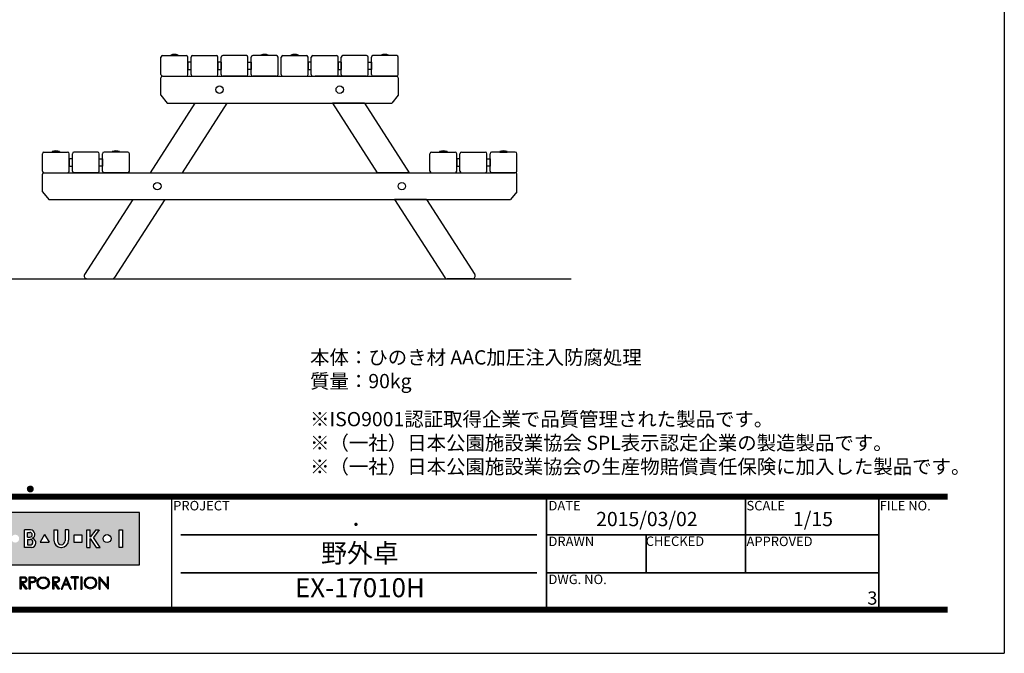
# Model space of a CAD drawing. Extents: x 6398 to 12698, y -2 to 4453.
# Drawn here: x 9586 to 12698, y -2 to 2000 of the extents above; entities that cross this region are included whole.
import ezdxf
from ezdxf.enums import TextEntityAlignment as Align

# ---------------------------------------------------------------- set-up
doc = ezdxf.new("R2010")
doc.units = 0
doc.header["$LTSCALE"] = 4.5
doc.layers.get('0').update_dxf_attribs({"linetype": 'CONTINUOUS'})
doc.layers.get('DEFPOINTS').update_dxf_attribs({"linetype": 'CONTINUOUS'})
for name, color, linetype in [('P001', 131, 'CONTINUOUS'), ('P002', 181, 'CONTINUOUS'), ('P003', 231, 'CONTINUOUS'), ('P004', 41, 'CONTINUOUS'), ('P005', 91, 'CONTINUOUS'), ('P007', 191, 'CONTINUOUS'), ('P_3TEXT', 60, 'CONTINUOUS'), ('P_5DRAWFRAME', 104, 'CONTINUOUS')]:
    doc.layers.add(name, color=color, linetype=linetype)
doc.styles.add('BIGFONT', font='simplex.shx', dxfattribs={"bigfont": 'bigfont.shx'})

# ---------------------------------------------------------------- blocks, each defined once
blk = doc.blocks.new('DFP3')
h = blk.add_hatch(color=83)
h.paths.add_polyline_path([(180.7771999999999, 29.65329999999994), (180.7771999999999, 18.64834950495063), (237.7772, 18.64834950495063), (237.7772, 29.65329999999994)])
h.paths.add_polyline_path([(204.1796504950495, 24.95080000000035), (204.1796504950495, 23.35084950495056), (202.5796999999999, 23.35084950495056), (202.5796999999999, 24.95080000000001)], flags=16)
h.paths.add_polyline_path([(207.4712594059405, 25.98498316831709), (207.697001980198, 25.98498316831709, -1), (207.697001980198, 22.31666633663386), (207.4712594059405, 22.31666633663386, -1)], flags=16)
h.paths.add_polyline_path([(208.9103683168316, 24.15082475247547, -1), (206.2578930693068, 24.15082475247547, -1)], flags=0)
h.paths.add_polyline_path([(201.2633386138613, 25.9849831683171), (201.2633386138613, 25.42062673267328), (200.2192792079208, 25.42062673267328), (200.2192792079208, 22.31666633663386), (199.4856158415841, 22.31666633663386), (199.4856158415841, 25.42062673267328), (198.4415564356435, 25.42062673267328), (198.4415564356435, 25.98498316831709)], flags=16)
h.paths.add_polyline_path([(212.4028175742573, 24.15082475247547, -1), (210.7228695544553, 24.15082475247547, -1)], flags=16)
h.paths.add_polyline_path([(197.9543973209085, 23.40117101048351), (196.1069333721607, 23.40117101048351), (197.0306653465346, 25.00112150553295)], flags=16)
h.paths.add_polyline_path([(213.5098732673266, 25.9849831683171), (214.7937841584158, 25.98498316831709, -0.8268396299405429), (215.132258940184, 24.21557239597574, -0.9235794106673716), (214.9811397058823, 22.31666633663386), (213.5098732673266, 22.31666633663386)], flags=16)
h.paths.add_polyline_path([(193.0237346534653, 22.31666633663386), (192.7979920792079, 22.31666633663386, -1), (192.7979920792079, 25.98498316831709), (193.0237346534653, 25.98498316831709, -1)], flags=16)
h.paths.add_polyline_path([(214.1588831683168, 25.47706237623782), (214.6385861386138, 25.47706237623782, -1), (214.6385861386138, 24.46122079207927), (214.1588831683168, 24.46122079207927)], flags=0)
h.paths.add_polyline_path([(214.1588831683168, 23.98151782178226), (214.7373485148514, 23.98151782178226, -1.000000696587788), (214.7373485148514, 22.82458712871313), (214.1588831683167, 22.82458712871313)], flags=0)
h.paths.add_polyline_path([(194.237100990099, 24.15082475247547, -1), (191.5846257425742, 24.15082475247547, -1)], flags=0)
h.paths.add_polyline_path([(216.8470323820617, 23.40117101048351), (217.7707643564355, 25.001121505533), (218.6944963308095, 23.40117101048351)], flags=16)
h.paths.add_polyline_path([(189.5181641089108, 24.15082475247547, -1), (187.8382160891088, 24.15082475247547, -1)], flags=16)
h.paths.add_polyline_path([(219.7177940594059, 25.98498316831709), (220.4514574257425, 25.98498316831709), (220.4514574257425, 23.69933960396035, 1.000000186147331), (222.0880910891088, 23.69933960396035), (222.0880910891088, 25.9849831683171), (222.8217544554455, 25.98498316831709), (222.8217544554455, 23.79810198019809, -0.4142135623730698), (221.3403188118811, 22.31666633663386), (221.1992297029703, 22.31666633663386, -0.4142135623731069), (219.7177940594059, 23.79810198019822)], flags=16)
h.paths.add_polyline_path([(187.0697742574257, 25.98498316831709), (185.8689092457776, 24.35977938264444), (187.267299009901, 22.31666633663386), (186.4772, 22.31666633663386), (185.2073980198019, 24.15082475247546), (185.2073980198019, 22.31666633663386), (184.5019524752474, 22.31666633663385), (184.5019524752474, 25.98498316831709), (185.2073980198019, 25.98498316831709), (185.2073980198019, 24.47750579499151), (186.3492172393709, 25.9849831683171)], flags=16)
h.paths.add_polyline_path([(223.9970267326732, 24.95080000000002), (225.5969772277228, 24.95080000000001), (225.5969772277228, 23.35084950495056), (223.9970267326732, 23.35084950495056)], flags=16)
h.paths.add_polyline_path([(226.687596039604, 25.98498316831709), (227.3930415841584, 25.9849831683171), (227.3930415841584, 24.4775057949916), (228.5348608037275, 25.98498316831709), (229.2554178217821, 25.98498316831709), (228.0545528101339, 24.35977938264445), (229.4529425742574, 22.31666633663386), (228.6628435643564, 22.31666633663386), (227.3930415841584, 24.15082475247553), (227.3930415841584, 22.31666633663386), (226.6875960396039, 22.31666633663386)], flags=16)
h.paths.add_polyline_path([(231.7602433168317, 24.15082475247547, -1), (230.0802952970297, 24.15082475247547, -1)], flags=16)
h.paths.add_polyline_path([(233.4880910891088, 25.9849831683171), (234.1653188118812, 25.98498316831709), (234.1653188118811, 22.31666633663385), (233.4880910891088, 22.31666633663386)], flags=16)
h = blk.add_hatch(color=0)
h.paths.add_polyline_path([(212.6219144128614, 13.53735916098692), (212.8477623889827, 13.53735916098692), (212.8477623889827, 14.83074211089974), (213.7832587052317, 13.53735916098692), (214.0592115736069, 13.53735916098692), (213.1511404903222, 14.83074211089974), (213.3857525899145, 14.83074211089973, 1), (213.3857525899145, 16.12412506081216), (212.6219144128615, 16.12412506081216)])
h.paths.add_polyline_path([(212.8477623889827, 15.89827708469125), (213.3857525899145, 15.89827708469124, -1), (213.3857525899144, 15.05658925708469), (212.8477623889826, 15.05658925708481)], flags=16)
h = blk.add_hatch(color=0)
edge = h.paths.add_edge_path()
edge.add_line((214.5233134082022, 16.12412506081216), (215.2871507553193, 16.12412423087619))
edge.add_arc((215.2871500526669, 15.47743317088784), 0.6466910599887343, -89.99993774613517, 89.99993774613517, ccw=False)
edge.add_line((215.2871507553193, 14.83074211089949), (214.7491605543875, 14.83074211089949))
edge.add_line((214.7491605543875, 14.83074211089949), (214.7491605543875, 13.53735916098692))
edge.add_line((214.7491605543875, 13.53735916098692), (214.5233134082022, 13.53735916098692))
edge.add_line((214.5233134082022, 13.53735916098692), (214.5233134082022, 16.12412506081216))
edge = h.paths.add_edge_path(flags=16)
edge.add_line((214.7491605543875, 15.89827708469124), (215.2871507553193, 15.89827708469124))
edge.add_arc((215.2871507553193, 15.47743317088803), 0.4208439138032176, -90, 90, ccw=False)
edge.add_line((215.2871507553193, 15.05658925708481), (214.7491605543875, 15.05658925708481))
edge.add_line((214.7491605543875, 15.05658925708481), (214.7491605543875, 15.89827708469124))
h = blk.add_hatch(color=0)
h.paths.add_polyline_path([(216.1804215910794, 14.83074211089973, 1), (218.7671874909046, 14.83074211089973, 1)])
h.paths.add_polyline_path([(218.5413403447194, 14.83074211089973, -1.000000127167677), (216.4062687372646, 14.83074211089973, -1.000000127167677)], flags=16)
h = blk.add_hatch(color=0)
h.paths.add_polyline_path([(220.0043738188021, 14.83074211089974), (220.2389859183945, 14.83074211089973, 1), (220.2389859183945, 16.12412506081216), (219.4751477413414, 16.12412506081216), (219.4751477413414, 13.53735916098692), (219.7009957174627, 13.53735916098692), (219.7009957174627, 14.83074211089975), (220.6364920337118, 13.53735916098692), (220.9124449020869, 13.53735916098692)])
h.paths.add_polyline_path([(219.7009957174626, 15.05658925708481), (219.7009957174626, 15.89827708469124), (220.2389859183945, 15.89827708469124, -1), (220.2389859183944, 15.05658925708469)], flags=16)
h = blk.add_hatch(color=0)
h.paths.add_polyline_path([(222.2898978723839, 16.12412506081215), (221.2189402427974, 13.53735916098692), (221.4633787838575, 13.53735916098693), (221.7907669317899, 14.32812626931532), (222.7890279830421, 14.32812626931532), (223.1164161309745, 13.53735916098692), (223.3608546720345, 13.53735916098692)])
h.paths.add_polyline_path([(222.2898978723839, 15.53371444636842), (222.6955232509512, 14.55397424543662), (221.8842716638807, 14.55397424543661)], flags=16)
blk.add_hatch(color=0).paths.add_polyline_path([(223.371153347049, 16.10296667409115), (223.371153347049, 15.87711952790606), (224.0378906796058, 15.87711952790607), (224.0378906796058, 13.51620741375338), (224.263738655727, 13.51620741375338), (224.263738655727, 15.87711952790607), (224.9304759882837, 15.87711952790607), (224.9304759882837, 16.10296667409115)])
h = blk.add_hatch(color=0)
h.paths.add_polyline_path([(225.626012097777, 16.12412506081215), (225.4001649515919, 16.12412506081215), (225.4001649515919, 13.53735916098692), (225.626012097777, 13.53735916098692)])
h.paths.add_polyline_path([(226.1408147186274, 14.83074211089973, 1), (228.7275806184527, 14.83074211089973, 1)])
h.paths.add_polyline_path([(228.5017334722675, 14.83074211089973, -1.000000127167677), (226.3666618648126, 14.83074211089973, -1.000000127167677)], flags=16)
h.paths.add_polyline_path([(229.2785510174043, 13.53735916098692), (229.5043989935255, 13.53735916098692), (229.5043989935255, 15.57938333105119), (231.2173510756454, 13.53735916098695), (231.2173510756455, 16.12412506081215), (230.9915030995243, 16.12412506081215), (230.9915030995243, 14.0821008907483), (229.2785510174043, 16.12412506081215)])
at = {"color": 0}
for p, q in [((21.5, 33.5), (408, 33.5)), ((21.5, 33.44999999999982), (408, 33.44999999999982)), ((21.5, 33.40000000000009), (408, 33.40000000000009)), ((21.5, 33.34999999999991), (408, 33.34999999999991)), ((21.5, 33.30000000000018), (408, 33.30000000000018)), ((21.5, 33.25), (408, 33.25)), ((21.5, 33.19999999999982), (408, 33.19999999999982)), ((214.1500001919297, 34.59999999999991), (214.7500001919296, 35.19999999999982)), ((214.1500001919297, 34.59999999999991), (214.7500001919296, 34)), ((214.1537481919295, 34.53303800000003), (214.8169621919295, 35.19625200000019)), ((214.1537481919295, 34.66696200000024), (214.8169621919295, 34.00374800000009)), ((214.1547661919297, 34.67547699999977), (214.6745231919297, 35.1952339999998)), ((214.1547661919297, 34.52452300000004), (214.6745231919297, 34.00476600000002)), ((214.1637421919295, 34.47232100000019), (214.8776791919295, 35.18625800000018)), ((214.1637421919295, 34.72767900000008), (214.8776791919295, 34.01374200000009)), ((214.1729561919295, 34.76437699999997), (214.5856231919295, 35.17704400000002)), ((214.1729561919295, 34.43562299999985), (214.5856231919295, 34.02295599999979)), ((214.1787211919296, 34.41658899999993), (214.9334111919296, 35.17127900000014)), ((214.1787211919296, 34.78341099999989), (214.9334111919296, 34.02872100000013)), ((214.1979081919297, 34.36506499999996), (214.9849351919295, 35.15209199999981)), ((214.1979081919297, 34.83493499999986), (214.9849351919295, 34.04790800000001)), ((214.2208011919295, 34.31724799999984), (215.0327521919297, 35.12919899999997)), ((214.2208011919295, 34.88275199999998), (215.0327521919297, 34.07080099999985)), ((214.2210101919296, 34.88314200000013), (214.4668581919296, 35.12899000000016)), ((214.2210101919296, 34.31685800000014), (214.4668581919296, 34.07101000000011)), ((214.2470671919296, 34.27280299999984), (215.0771971919297, 35.10293300000012)), ((214.2470671919296, 34.92719699999998), (215.0771971919297, 34.09706700000015)), ((214.2764861919296, 34.23151099999995), (215.1184891919295, 35.07351400000016)), ((214.2764861919296, 34.96848899999986), (215.1184891919295, 34.12648600000011)), ((214.3089261919297, 34.19324000000006), (215.1567601919294, 35.04107400000021)), ((214.3089261919297, 35.00676000000021), (215.1567601919294, 34.15892600000006)), ((214.3443241919297, 35.04207200000019), (215.1920721919296, 34.19432400000005)), ((214.3443241919297, 34.15792800000008), (215.1920721919296, 35.00567599999977)), ((214.3826831919296, 35.07442399999991), (215.2244241919296, 34.23268300000018)), ((214.3826831919296, 34.12557599999991), (215.2244241919296, 34.96731700000009)), ((214.4240651919297, 35.10375199999999), (215.2537521919297, 34.27406500000006)), ((214.4240651919297, 34.09624799999983), (215.2537521919297, 34.92593500000021)), ((214.4686061919295, 35.12992200000008), (215.2799221919298, 34.31860599999982)), ((214.4686061919295, 34.07007800000019), (215.2799221919298, 34.881394)), ((214.5165271919296, 35.15271200000007), (215.3027121919297, 34.36652700000013)), ((214.5165271919296, 34.04728800000021), (215.3027121919297, 34.83347300000014)), ((214.5681661919296, 35.17178400000012), (215.3217841919296, 34.41816599999993)), ((214.5681661919296, 34.02821600000016), (215.3217841919296, 34.78183399999989)), ((214.6240321919298, 35.18662799999993), (215.3366281919296, 34.47403200000008)), ((214.6240321919298, 34.01337199999989), (215.3366281919296, 34.72596800000019)), ((214.6849121919298, 35.19645899999978), (215.3464591919295, 34.53491200000008)), ((214.6849121919298, 34.00354100000004), (215.3464591919295, 34.6650880000002)), ((214.7520851919297, 35.19999599999983), (215.3499961919295, 34.60208499999999)), ((214.7520851919297, 34.00000399999999), (215.3499961919295, 34.59791499999983)), ((214.8278661919297, 35.19492600000012), (215.3449261919296, 34.67786599999999)), ((214.8278661919297, 34.00507400000015), (215.3449261919296, 34.52213399999982)), ((214.9172991919295, 35.17620399999987), (215.3262041919295, 34.76729900000009)), ((214.9172991919295, 34.02379599999995), (215.3262041919295, 34.43270100000018)), ((215.0376741919297, 35.12653899999987), (215.2765391919295, 34.88767400000006)), ((215.0376741919297, 34.07346099999995), (215.2765391919295, 34.31232600000021)), ((21.5, 33.15000000000009), (408, 33.15000000000009)), ((21.5, 33.09999999999991), (408, 33.09999999999991)), ((21.5, 33.05000000000018), (408, 33.05000000000018)), ((21.5, 33), (408, 33)), ((21.5, 32.94999999999982), (408, 32.94999999999982)), ((21.5, 32.90000000000009), (408, 32.90000000000009)), ((21.5, 32.84999999999991), (408, 32.84999999999991)), ((21.5, 32.80000000000018), (408, 32.80000000000018)), ((21.5, 32.75), (408, 32.75)), ((21.5, 32.69999999999982), (408, 32.69999999999982)), ((21.5, 32.65000000000009), (408, 32.65000000000009)), ((21.5, 32.59999999999991), (408, 32.59999999999991)), ((21.5, 32.55000000000018), (408, 32.55000000000018)), ((21.5, 32.5), (408, 32.5)), ((244.4749999999999, 33), (244.4749999999999, 9)), ((244.5250000000001, 33), (244.5250000000001, 9)), ((323.4749999999999, 33), (323.4749999999999, 9)), ((323.5250000000001, 33), (323.5250000000001, 9)), ((365.4749999999999, 17), (365.4749999999999, 33)), ((365.5250000000001, 17), (365.5250000000001, 33)), ((393.4749999999999, 33), (393.4749999999999, 9)), ((393.5250000000001, 33), (393.5250000000001, 9)), ((246.5, 25.02500000000009), (321.5, 25.02500000000009)), ((246.5, 24.97499999999991), (321.5, 24.97499999999991)), ((323.5, 25.02500000000009), (393.5, 25.02500000000009)), ((323.5, 24.97499999999991), (393.5, 24.97499999999991)), ((344.4749999999999, 25), (344.4749999999999, 17)), ((344.5250000000001, 25), (344.5250000000001, 17)), ((246.5, 17.02500000000009), (321.5, 17.02500000000009)), ((246.5, 16.97499999999991), (321.5, 16.97499999999991)), ((323.5, 17.02500000000009), (393.5, 17.02500000000009)), ((323.5, 16.97499999999991), (393.5, 16.97499999999991)), ((222.2898978723839, 16.12412506081215), (221.2189402427975, 13.53735916098692)), ((221.8842716638807, 14.55397424543661), (222.2898978723839, 15.53371444636832)), ((222.6955232509512, 14.55397424543661), (221.8842716638807, 14.55397424543661)), ((222.2898978723839, 16.12412506081215), (223.3608546720345, 13.53735916098692)), ((222.6955232509512, 14.55397424543661), (222.2898978723839, 15.53371444636832)), ((224.9304759882837, 16.10755455993867), (223.371153347049, 16.10755455993867)), ((224.9304759882837, 16.10296667409115), (223.371153347049, 16.10296667409115)), ((223.371153347049, 15.87711952790607), (223.371153347049, 16.10296667409115)), ((223.371153347049, 15.87711952790607), (224.0378906796058, 15.87711952790607)), ((224.0378906796058, 15.87711952790607), (224.0378906796058, 13.51620741375338)), ((224.263738655727, 15.87711952790607), (224.263738655727, 13.51620741375338)), ((224.263738655727, 15.87711952790607), (224.9304759882837, 15.87711952790607)), ((224.9304759882837, 15.87711952790607), (224.9304759882837, 16.10296667409115)), ((225.4001649515919, 16.12412506081215), (225.4001649515919, 13.53735916098692)), ((225.4001649515919, 16.12412506081215), (225.626012097777, 16.12412506081215)), ((225.626012097777, 16.12412506081215), (225.626012097777, 13.53735916098692)), ((229.2785510174043, 13.53735916098692), (229.2785510174043, 16.12412506081215)), ((229.2785510174043, 16.12412506081215), (230.9915030995243, 14.08210089074827)), ((229.5043989935255, 13.53735916098692), (229.5043989935255, 15.57938333105119)), ((231.2173510756454, 13.53735916098692), (229.5043989935255, 15.57938333105119)), ((230.9915030995243, 14.08210089074827), (230.9915030995243, 16.12412506081215)), ((230.9915030995243, 16.12412506081215), (231.2173510756454, 16.12412506081215)), ((231.2173510756454, 13.53735916098692), (231.2173510756454, 16.12412506081215)), ((221.2189402427975, 13.53735916098692), (221.4633787838575, 13.53735916098692)), ((221.4633787838575, 13.53735916098692), (221.7907669317899, 14.32812626931532)), ((222.789027983042, 14.32812626931532), (221.7907669317899, 14.32812626931532)), ((223.1164161309745, 13.53735916098692), (222.789027983042, 14.32812626931532)), ((223.1164161309745, 13.53735916098692), (223.3608546720345, 13.53735916098692)), ((224.0378906796058, 13.51620741375338), (224.263738655727, 13.51620741375338)), ((225.4001649515919, 13.53735916098692), (225.626012097777, 13.53735916098692)), ((229.2785510174043, 13.53735916098692), (229.5043989935255, 13.53735916098692)), ((21.5, 9.75), (408, 9.75)), ((21.5, 9.699999999999818), (408, 9.699999999999818)), ((21.5, 9.650000000000091), (408, 9.650000000000091)), ((21.5, 9.599999999999909), (408, 9.599999999999909)), ((21.5, 9.550000000000182), (408, 9.550000000000182)), ((21.5, 9.5), (408, 9.5)), ((21.5, 9.449999999999818), (408, 9.449999999999818)), ((21.5, 9.400000000000091), (408, 9.400000000000091)), ((21.5, 9.349999999999909), (408, 9.349999999999909)), ((21.5, 9.300000000000182), (408, 9.300000000000182)), ((21.5, 9.25), (408, 9.25)), ((21.5, 9.199999999999818), (408, 9.199999999999818)), ((21.5, 9.150000000000091), (408, 9.150000000000091)), ((21.5, 9.099999999999909), (408, 9.099999999999909)), ((21.5, 9.050000000000182), (408, 9.050000000000182)), ((21.5, 9), (408, 9)), ((21.5, 8.949999999999818), (408, 8.949999999999818)), ((21.5, 8.900000000000091), (408, 8.900000000000091)), ((21.5, 8.849999999999909), (408, 8.849999999999909)), ((21.5, 8.800000000000182), (408, 8.800000000000182)), ((21.5, 8.75), (408, 8.75))]:
    blk.add_line(p, q, dxfattribs=at)
at = {"color": 83}
for p, q in [((214.7937841584158, 25.98498316831709), (213.5098732673266, 25.98498316831709)), ((213.5098732673266, 22.31666633663386), (213.5098732673266, 25.98498316831709)), ((214.1588831683168, 24.46122079207927), (214.1588831683168, 25.47706237623782)), ((214.1588831683168, 25.47706237623782), (214.6385861386138, 25.47706237623782)), ((217.7707643564356, 25.00112150553296), (216.8470323820617, 23.40117101048351)), ((217.7707643564356, 25.00112150553296), (218.6944963308095, 23.40117101048351)), ((219.7177940594059, 25.98498316831709), (220.4514574257425, 25.98498316831709)), ((219.7177940594059, 25.98498316831709), (219.7177940594059, 23.7981019801981)), ((220.4514574257425, 25.98498316831709), (220.4514574257425, 23.69933960396035)), ((222.8217544554455, 25.98498316831709), (222.0880910891088, 25.98498316831709)), ((222.0880910891088, 25.98498316831709), (222.0880910891088, 23.69933960396035)), ((222.8217544554455, 25.98498316831709), (222.8217544554455, 23.7981019801981)), ((223.9970267326732, 23.35084950495056), (223.9970267326732, 24.95080000000002)), ((223.9970267326732, 24.95080000000002), (225.5969772277228, 24.95080000000002)), ((225.5969772277228, 24.95080000000002), (225.5969772277228, 23.35084950495056)), ((226.6875960396039, 25.98498316831709), (227.3930415841584, 25.98498316831709)), ((226.6875960396039, 22.31666633663386), (226.6875960396039, 25.98498316831709)), ((228.5348608037274, 25.98498316831709), (227.3930415841584, 24.47750579499154)), ((227.3930415841584, 24.47750579499154), (227.3930415841584, 25.98498316831709)), ((229.2554178217821, 25.98498316831709), (228.0545528101339, 24.35977938264443)), ((228.5348608037274, 25.98498316831709), (229.2554178217821, 25.98498316831709)), ((233.4880910891088, 22.31666633663386), (233.4880910891088, 25.98498316831709)), ((233.4880910891088, 25.98498316831709), (234.1653188118811, 25.98498316831709)), ((234.1653188118811, 25.98498316831709), (234.1653188118811, 22.31666633663386)), ((214.1588831683168, 24.46122079207927), (214.6385861386138, 24.46122079207927)), ((214.1588831683168, 23.98151782178226), (214.7373485148514, 23.98151782178226)), ((214.1588831683168, 23.98151782178226), (214.1588831683168, 22.82458712871313)), ((214.1588831683168, 22.82458712871313), (214.7373485148514, 22.82458712871313)), ((216.8470323820617, 23.40117101048351), (218.6944963308095, 23.40117101048351)), ((225.5969772277228, 23.35084950495056), (223.9970267326732, 23.35084950495056)), ((227.3930415841584, 22.31666633663386), (227.3930415841584, 24.15082475247547)), ((227.3930415841584, 24.15082475247547), (228.6628435643564, 22.31666633663386)), ((229.4529425742574, 22.31666633663386), (228.0545528101339, 24.35977938264443)), ((214.9811397058823, 22.31666633663386), (213.5098732673266, 22.31666633663386)), ((221.1992297029703, 22.31666633663386), (221.3403188118812, 22.31666633663386)), ((226.6875960396039, 22.31666633663386), (227.3930415841584, 22.31666633663386)), ((228.6628435643564, 22.31666633663386), (229.4529425742574, 22.31666633663386)), ((234.1653188118811, 22.31666633663386), (233.4880910891088, 22.31666633663386))]:
    blk.add_line(p, q, dxfattribs=at)
blk.add_lwpolyline([(180.7771999999999, 18.64834950495063), (237.7772, 18.64834950495063), (237.7772, 29.65329999999994), (180.7771999999999, 29.65329999999994)], close=True, dxfattribs=at)
at = {"color": 0}
for points in [[(212.6219144128614, 16.12412506081216), (213.3857525899145, 16.12412506081216, -1.000000000000001), (213.3857525899145, 14.83074211089973), (213.1511404903222, 14.83074211089973), (214.0592115736069, 13.53735916098692), (213.7832587052318, 13.53735916098692), (212.8477623889827, 14.83074211089973), (212.8477623889827, 13.53735916098692), (212.6219144128614, 13.53735916098692), (212.6219144128614, 16.12412506081216)], [(212.8477623889826, 15.89827708469124), (213.3857525899145, 15.89827708469124, -1), (213.3857525899145, 15.05658925708469), (212.8477623889826, 15.05658925708481), (212.8477623889826, 15.89827708469124)], [(214.5233134082022, 16.12412506081216), (215.2871507553193, 16.12412423087619, -0.9999989134656457), (215.2871507553193, 14.83074211089949, -5.432674547e-07), (214.7491605543875, 14.83074211089949), (214.7491605543875, 13.53735916098692), (214.5233134082022, 13.53735916098692), (214.5233134082022, 16.12412506081216)], [(214.7491605543875, 15.89827708469124), (215.2871507553193, 15.89827708469124, -1), (215.2871507553193, 15.05658925708481), (214.7491605543875, 15.05658925708481), (214.7491605543875, 15.89827708469124)], [(219.4751477413414, 16.12412506081216), (220.2389859183945, 16.12412506081216, -1.000000000000001), (220.2389859183945, 14.83074211089973), (220.0043738188021, 14.83074211089973), (220.9124449020869, 13.53735916098692), (220.6364920337118, 13.53735916098692), (219.7009957174627, 14.83074211089973), (219.7009957174627, 13.53735916098692), (219.4751477413414, 13.53735916098692), (219.4751477413414, 16.12412506081216)], [(219.7009957174626, 15.89827708469124), (220.2389859183945, 15.89827708469124, -1), (220.2389859183945, 15.05658925708469), (219.7009957174626, 15.05658925708481), (219.7009957174626, 15.89827708469124)]]:
    blk.add_lwpolyline(points, format="xyb", dxfattribs=at)
at = {"color": 83}
blk.add_circle((230.9202693069307, 24.15082475247547), 0.8399740099009905, dxfattribs=at)
at = {"color": 0}
for centre, radius in [((217.473804540992, 14.83074211089973), 1.293382949912639), ((217.473804540992, 14.83074211089973), 1.293382949912639), ((217.473804540992, 14.83074211089973), 1.293382949912639), ((217.473804540992, 14.83074211089973), 1.067535803727432), ((227.43419766854, 14.83074211089973), 1.293382949912639), ((227.43419766854, 14.83074211089973), 1.067535803727432)]:
    blk.add_circle(centre, radius, dxfattribs=at)
at = {"color": 83}
for centre, radius, start, end in [((214.6385861386138, 24.96914158415854), 0.5079207920792081, 270, 90), ((214.7937841584158, 25.06790396039629), 0.9170792079207924, 291.6588350860839, 90), ((214.7373485148514, 23.40305247524751), 0.5784653465346538, 270, 90), ((214.9811397058823, 23.27213257134557), 0.955466234711707, 270, 80.8997242041225), ((221.1992297029703, 23.7981019801981), 1.481435643564357, 180, 270), ((221.2697742574257, 23.69933960396035), 0.8183168316831687, 180, 0), ((221.3403188118812, 23.7981019801981), 1.481435643564357, 270, 0)]:
    blk.add_arc(centre, radius, start, end, dxfattribs=at)
at = {"layer": 'DEFPOINTS', "color": 0}
for p in [(420, 297), (0, 0)]:
    blk.add_line(p, (420, 0), dxfattribs=at)
at = {"color": 0, "style": 'BIGFONT'}
for s, height, p in [('PROJECT', 2, (244.8585210000001, 30.1)), ('DATE', 2, (323.943481, 30.1)), ('SCALE', 2, (365.671509, 30.1)), ('FILE NO.', 2, (393.743011, 30.1)), ('DRAWN', 2, (323.943481, 22.57499999999991)), ('CHECKED', 2, (344.4281310000001, 22.61124400000017)), ('APPROVED', 2, (365.671509, 22.57499999999991)), ('DWG. NO.', 2, (323.943481, 14.57499999999991)), ('3', 2.8, (391.1356686741034, 10.23410826057125))]:
    blk.add_text(s, height=height, dxfattribs=at).set_placement(p)
at = {"color": 83, "ltscale": 0.5, "style": 'BIGFONT', "flags": 8}
for tag, p in [('REV04', (26.47495122985561, 27.61385740103822)), ('REV03', (26.47495122985561, 21.70454253201979)), ('REV02', (26.47495122985561, 15.57545657700518)), ('REV01', (26.47495122985561, 10.32545657700518))]:
    blk.add_attdef(tag, text='', height=2, dxfattribs=at).set_placement(p, align=Align.BOTTOM_LEFT)
for tag, p in [('REVD4', (80.97889358425684, 27.61385740103822)), ('R4D', (92.67184913363053, 27.61385740103822)), ('R4C', (101.7968241336305, 27.61385740103822)), ('R4A', (110.9218241336305, 27.61385740103822)), ('REVD3', (80.97889358425684, 21.70454253201979)), ('R3D', (92.67184913363053, 21.70454253201979)), ('R3C', (101.7968241336305, 21.70454253201979)), ('R3A', (110.9218241336305, 21.70454253201979)), ('REVD2', (80.97889358425684, 15.57545657700518)), ('R2D', (92.67184913363053, 15.57545657700518)), ('R2C', (101.7968241336305, 15.57545657700518)), ('R2A', (110.9218241336305, 15.57545657700518)), ('REVD1', (80.97889358425684, 10.32545657700518)), ('R1D', (92.67184913363053, 10.32545657700518)), ('R1C', (101.7968241336305, 10.32545657700518)), ('R1A', (110.9218241336305, 10.32545657700518))]:
    blk.add_attdef(tag, text='', height=2, dxfattribs=at).set_placement(p, align=Align.BOTTOM_CENTER)
at = {"color": 83, "style": 'BIGFONT'}
for tag, height, p in [('PROJECT1', 4, (283.3767781158953, 25.59552576656833)), ('DATE', 3, (344.6767368508332, 25.84170330022686)), ('SCALE', 3, (379.6767368508332, 25.84170330022687)), ('PROJECT2', 4, (284.2017368508333, 17.84170330022687)), ('PROJECT3', 4, (284.2017368508333, 10.56670330022678)), ('DWGNO', 3, (358.6767368508332, 10.56670330022678))]:
    blk.add_attdef(tag, text='', height=height, dxfattribs=at).set_placement(p, align=Align.BOTTOM_CENTER)

msp = doc.modelspace()

# ---------------------------------------------------------------- linework, layer by layer
msp.add_line((9476.199173983716, 1181.319656359562), (11328.65180267488, 1181.319656359562))
at = {"layer": 'P001'}
for p, q in [((10032.14634385614, 1826.319656359564), (10032.14634385614, 1881.319656359565)), ((10037.14634385614, 1886.319656359565), (10112.14634385613, 1886.319656359565)), ((10117.14634385614, 1826.319656359564), (10117.14634385614, 1881.319656359565)), ((10317.14634385614, 1826.319656359564), (10317.14634385614, 1881.319656359565)), ((10397.14634385614, 1886.319656359565), (10322.14634385614, 1886.319656359565)), ((10402.14634385614, 1826.319656359564), (10402.14634385614, 1881.319656359565)), ((10412.14634385614, 1826.319656359564), (10412.14634385614, 1881.319656359565)), ((10417.14634385614, 1886.319656359565), (10492.14634385614, 1886.319656359565)), ((10497.14634385614, 1826.319656359564), (10497.14634385614, 1881.319656359565)), ((10697.14634385614, 1826.319656359564), (10697.14634385614, 1881.319656359565)), ((10777.14634385614, 1886.319656359565), (10702.14634385614, 1886.319656359565)), ((10782.14634385614, 1826.319656359564), (10782.14634385614, 1881.319656359565)), ((10037.14634385614, 1821.319656359564), (10112.14634385614, 1821.319656359564)), ((10397.14634385614, 1821.319656359564), (10322.14634385614, 1821.319656359564)), ((10417.14634385614, 1821.319656359564), (10492.14634385614, 1821.319656359564)), ((10777.14634385614, 1821.319656359564), (10702.14634385614, 1821.319656359564)), ((9657.146343856139, 1521.319656359562), (9657.146343856137, 1576.319656359563)), ((9662.146343856137, 1581.319656359563), (9737.146343856135, 1581.319656359563)), ((9742.146343856137, 1521.319656359562), (9742.146343856139, 1576.319656359563)), ((9847.14634385614, 1521.319656359562), (9847.146343856139, 1576.319656359563)), ((9927.14634385614, 1581.319656359563), (9852.146343856142, 1581.319656359563)), ((9932.146343856139, 1521.319656359562), (9932.14634385614, 1576.319656359563)), ((10882.14634385614, 1521.319656359562), (10882.14634385614, 1576.319656359563)), ((10887.14634385614, 1581.319656359563), (10962.14634385614, 1581.319656359563)), ((10967.14634385614, 1521.319656359562), (10967.14634385614, 1576.319656359563)), ((11072.14634385614, 1521.319656359562), (11072.14634385614, 1576.319656359563)), ((11152.14634385614, 1581.319656359563), (11077.14634385615, 1581.319656359563)), ((11157.14634385614, 1521.319656359562), (11157.14634385614, 1576.319656359563)), ((9662.146343856139, 1516.319656359562), (9737.146343856137, 1516.319656359562)), ((9927.146343856139, 1516.319656359562), (9852.14634385614, 1516.319656359562)), ((10887.14634385614, 1516.319656359562), (10962.14634385614, 1516.319656359562)), ((11152.14634385614, 1516.319656359562), (11077.14634385614, 1516.319656359562))]:
    msp.add_line(p, q, dxfattribs=at)
for centre, start, end in [((10037.14634385614, 1881.319656359565), 90, 180), ((10112.14634385613, 1881.319656359565), 0, 90), ((10322.14634385614, 1881.319656359565), 90, 180), ((10397.14634385614, 1881.319656359565), 0, 90), ((10417.14634385614, 1881.319656359565), 90, 180), ((10492.14634385614, 1881.319656359565), 0, 90), ((10702.14634385614, 1881.319656359565), 90, 180), ((10777.14634385614, 1881.319656359565), 0, 90), ((10037.14634385614, 1826.319656359564), 180, 270), ((10112.14634385614, 1826.319656359564), 270, 359.9999999999983), ((10322.14634385614, 1826.319656359564), 180.0000000000018, 270), ((10397.14634385614, 1826.319656359564), 270, 0), ((10417.14634385614, 1826.319656359564), 180, 270), ((10492.14634385614, 1826.319656359564), 270, 359.9999999999983), ((10702.14634385614, 1826.319656359564), 180.0000000000018, 270), ((10777.14634385614, 1826.319656359564), 270, 0), ((9662.146343856137, 1576.319656359563), 90, 180), ((9737.146343856135, 1576.319656359563), 7e-15, 90), ((9852.146343856142, 1576.319656359563), 90, 180), ((9927.14634385614, 1576.319656359563), 7e-15, 90), ((10887.14634385614, 1576.319656359563), 90, 180), ((10962.14634385614, 1576.319656359563), 0, 90), ((11077.14634385615, 1576.319656359563), 90, 180), ((11152.14634385614, 1576.319656359563), 0, 90), ((9662.146343856139, 1521.319656359562), 180, 270), ((9737.146343856137, 1521.319656359562), 270, 359.9999999999983), ((9852.14634385614, 1521.319656359562), 180.0000000000018, 270), ((9927.146343856139, 1521.319656359562), 270, 7e-15), ((10887.14634385614, 1521.319656359562), 180, 270), ((10962.14634385614, 1521.319656359562), 270, 359.9999999999983), ((11077.14634385614, 1521.319656359562), 180.0000000000018, 270), ((11152.14634385614, 1521.319656359562), 270, 0)]:
    msp.add_arc(centre, 5, start, end, dxfattribs=at)
at = {"layer": 'P002'}
for p, q in [((10127.14634385614, 1826.319656359564), (10127.14634385614, 1881.319656359565)), ((10132.14634385614, 1886.319656359565), (10207.14634385613, 1886.319656359565)), ((10212.14634385614, 1826.319656359564), (10212.14634385614, 1881.319656359565)), ((10222.14634385614, 1826.319656359564), (10222.14634385614, 1881.319656359565)), ((10302.14634385614, 1886.319656359565), (10227.14634385614, 1886.319656359565)), ((10307.14634385614, 1826.319656359564), (10307.14634385614, 1881.319656359565)), ((10507.14634385614, 1826.319656359564), (10507.14634385614, 1881.319656359565)), ((10512.14634385614, 1886.319656359565), (10587.14634385614, 1886.319656359565)), ((10592.14634385614, 1826.319656359564), (10592.14634385614, 1881.319656359565)), ((10602.14634385614, 1826.319656359564), (10602.14634385614, 1881.319656359565)), ((10682.14634385614, 1886.319656359565), (10607.14634385614, 1886.319656359565)), ((10687.14634385614, 1826.319656359564), (10687.14634385614, 1881.319656359565)), ((10132.14634385614, 1821.319656359564), (10207.14634385614, 1821.319656359564)), ((10302.14634385614, 1821.319656359564), (10227.14634385614, 1821.319656359564)), ((10512.14634385614, 1821.319656359564), (10587.14634385614, 1821.319656359564)), ((10682.14634385614, 1821.319656359564), (10607.14634385614, 1821.319656359564)), ((9752.14634385614, 1521.319656359562), (9752.146343856139, 1576.319656359563)), ((9832.14634385614, 1581.319656359563), (9757.146343856142, 1581.319656359563)), ((9837.146343856139, 1521.319656359563), (9837.14634385614, 1576.319656359563)), ((10977.14634385614, 1521.319656359563), (10977.14634385614, 1576.319656359563)), ((10982.14634385614, 1581.319656359563), (11057.14634385614, 1581.319656359563)), ((11062.14634385614, 1521.319656359562), (11062.14634385614, 1576.319656359563)), ((9832.146343856139, 1516.319656359563), (9757.14634385614, 1516.319656359563)), ((10982.14634385614, 1516.319656359563), (11057.14634385614, 1516.319656359563))]:
    msp.add_line(p, q, dxfattribs=at)
for centre, start, end in [((10132.14634385614, 1881.319656359565), 90, 180), ((10207.14634385613, 1881.319656359565), 0, 90), ((10227.14634385614, 1881.319656359565), 90, 180), ((10302.14634385614, 1881.319656359565), 0, 90), ((10512.14634385614, 1881.319656359565), 90, 180), ((10587.14634385614, 1881.319656359565), 0, 90), ((10607.14634385614, 1881.319656359565), 90, 180), ((10682.14634385614, 1881.319656359565), 0, 90), ((10132.14634385614, 1826.319656359564), 180, 270), ((10207.14634385614, 1826.319656359564), 270, 359.9999999999983), ((10227.14634385614, 1826.319656359564), 180.0000000000018, 270), ((10302.14634385614, 1826.319656359564), 270, 0), ((10512.14634385614, 1826.319656359564), 180, 270), ((10587.14634385614, 1826.319656359564), 270, 359.9999999999983), ((10607.14634385614, 1826.319656359564), 180.0000000000018, 270), ((10682.14634385614, 1826.319656359564), 270, 0), ((9757.146343856142, 1576.319656359563), 90, 180), ((9832.14634385614, 1576.319656359563), 7e-15, 90), ((10982.14634385614, 1576.319656359563), 90, 180), ((11057.14634385614, 1576.319656359563), 0, 90), ((9757.14634385614, 1521.319656359563), 180.0000000000018, 270), ((9832.146343856139, 1521.319656359563), 270, 7e-15), ((10982.14634385614, 1521.319656359563), 180, 270), ((11057.14634385614, 1521.319656359563), 270, 359.9999999999983)]:
    msp.add_arc(centre, 5, start, end, dxfattribs=at)
at = {"layer": 'P003'}
for p, q in [((10032.14634385614, 1761.319656359563), (10032.14634385614, 1816.319656359564)), ((10037.14634385614, 1821.319656359564), (10777.14634385614, 1821.319656359563)), ((10782.14634385614, 1816.319656359563), (10782.14634385614, 1761.319656359564)), ((10032.14634385614, 1761.319656359563), (10052.14634385614, 1736.319656359563)), ((10782.14634385614, 1761.319656359564), (10762.14634385614, 1736.319656359564)), ((10052.14634385614, 1736.319656359563), (10762.14634385614, 1736.319656359564))]:
    msp.add_line(p, q, dxfattribs=at)
for centre, start, end in [((10037.14634385614, 1816.319656359564), 90, 180.0000000000009), ((10777.14634385614, 1816.319656359563), 0, 90)]:
    msp.add_arc(centre, 5, start, end, dxfattribs=at)
at = {"layer": 'P004'}
for p, q in [((9657.14634385614, 1456.319656359562), (9657.14634385614, 1511.319656359562)), ((9662.14634385614, 1516.319656359562), (11152.14634385614, 1516.319656359562)), ((11157.14634385614, 1456.319656359562), (11157.14634385614, 1511.319656359562)), ((9657.14634385614, 1456.319656359562), (9677.14634385614, 1431.319656359562)), ((11157.14634385614, 1456.319656359562), (11137.14634385614, 1431.319656359562)), ((9677.14634385614, 1431.319656359562), (11137.14634385614, 1431.319656359562))]:
    msp.add_line(p, q, dxfattribs=at)
for centre, start, end in [((9662.14634385614, 1511.319656359562), 90, 180.000000000001), ((11152.14634385614, 1511.319656359562), 359.9999999999991, 90)]:
    msp.add_arc(centre, 5, start, end, dxfattribs=at)
at = {"layer": 'P005'}
for p, q in [((10117.14634385614, 1865.319656359564), (10117.14634385614, 1842.319656359564)), ((10117.14634385614, 1865.319656359564), (10117.14634385614, 1842.319656359564)), ((10127.14634385614, 1865.319656359564), (10117.14634385614, 1865.319656359564)), ((10127.14634385614, 1865.319656359564), (10117.14634385614, 1865.319656359564)), ((10117.14634385614, 1842.319656359564), (10127.14634385614, 1842.319656359564)), ((10117.14634385614, 1842.319656359564), (10127.14634385614, 1842.319656359564)), ((10127.14634385614, 1842.319656359564), (10127.14634385614, 1865.319656359564)), ((10127.14634385614, 1842.319656359564), (10127.14634385614, 1865.319656359564)), ((10222.14634385614, 1865.319656359564), (10212.14634385614, 1865.319656359564)), ((10222.14634385614, 1865.319656359564), (10212.14634385614, 1865.319656359564)), ((10212.14634385614, 1865.319656359564), (10212.14634385614, 1842.319656359564)), ((10212.14634385614, 1865.319656359564), (10212.14634385614, 1842.319656359564)), ((10212.14634385614, 1842.319656359564), (10222.14634385614, 1842.319656359564)), ((10212.14634385614, 1842.319656359564), (10222.14634385614, 1842.319656359564)), ((10222.14634385614, 1842.319656359564), (10222.14634385614, 1865.319656359564)), ((10222.14634385614, 1865.319656359564), (10222.14634385614, 1842.319656359564)), ((10222.14634385614, 1865.319656359564), (10222.14634385614, 1842.319656359564)), ((10222.14634385614, 1842.319656359564), (10222.14634385614, 1865.319656359564)), ((10307.14634385614, 1842.319656359564), (10307.14634385614, 1865.319656359564)), ((10307.14634385614, 1842.319656359564), (10307.14634385614, 1865.319656359564)), ((10307.14634385614, 1865.319656359564), (10317.14634385614, 1865.319656359564)), ((10307.14634385614, 1865.319656359564), (10317.14634385614, 1865.319656359564)), ((10317.14634385614, 1842.319656359564), (10307.14634385614, 1842.319656359564)), ((10317.14634385614, 1842.319656359564), (10307.14634385614, 1842.319656359564)), ((10317.14634385614, 1865.319656359564), (10317.14634385614, 1842.319656359564)), ((10317.14634385614, 1865.319656359564), (10317.14634385614, 1842.319656359564)), ((10497.14634385614, 1865.319656359564), (10497.14634385614, 1842.319656359564)), ((10497.14634385614, 1865.319656359564), (10497.14634385614, 1842.319656359564)), ((10507.14634385614, 1865.319656359564), (10497.14634385614, 1865.319656359564)), ((10507.14634385614, 1865.319656359564), (10497.14634385614, 1865.319656359564)), ((10497.14634385614, 1842.319656359564), (10507.14634385614, 1842.319656359564)), ((10497.14634385614, 1842.319656359564), (10507.14634385614, 1842.319656359564)), ((10507.14634385614, 1842.319656359564), (10507.14634385614, 1865.319656359564)), ((10507.14634385614, 1842.319656359564), (10507.14634385614, 1865.319656359564)), ((10602.14634385614, 1865.319656359564), (10592.14634385614, 1865.319656359564)), ((10602.14634385614, 1865.319656359564), (10592.14634385614, 1865.319656359564)), ((10592.14634385614, 1865.319656359564), (10592.14634385614, 1842.319656359564)), ((10592.14634385614, 1865.319656359564), (10592.14634385614, 1842.319656359564)), ((10592.14634385614, 1842.319656359564), (10602.14634385614, 1842.319656359564)), ((10592.14634385614, 1842.319656359564), (10602.14634385614, 1842.319656359564)), ((10602.14634385614, 1842.319656359564), (10602.14634385614, 1865.319656359564)), ((10602.14634385614, 1865.319656359564), (10602.14634385614, 1842.319656359564)), ((10602.14634385614, 1865.319656359564), (10602.14634385614, 1842.319656359564)), ((10602.14634385614, 1842.319656359564), (10602.14634385614, 1865.319656359564)), ((10687.14634385614, 1842.319656359564), (10687.14634385614, 1865.319656359564)), ((10687.14634385614, 1842.319656359564), (10687.14634385614, 1865.319656359564)), ((10687.14634385614, 1865.319656359564), (10697.14634385614, 1865.319656359564)), ((10687.14634385614, 1865.319656359564), (10697.14634385614, 1865.319656359564)), ((10697.14634385614, 1842.319656359564), (10687.14634385614, 1842.319656359564)), ((10697.14634385614, 1842.319656359564), (10687.14634385614, 1842.319656359564)), ((10697.14634385614, 1865.319656359564), (10697.14634385614, 1842.319656359564)), ((10697.14634385614, 1865.319656359564), (10697.14634385614, 1842.319656359564)), ((10139.20268049093, 1736.319656359564), (9997.445358315199, 1516.319656359562)), ((10240.32013274436, 1736.31965635956), (10098.56281056863, 1516.319656359562)), ((10139.20268049093, 1736.319656359564), (10240.32013274436, 1736.31965635956)), ((10573.97255496792, 1736.31965635956), (10715.72987714365, 1516.319656359562)), ((10675.09000722135, 1736.319656359564), (10573.97255496792, 1736.31965635956)), ((10675.09000722135, 1736.319656359564), (10816.84732939708, 1516.319656359562)), ((9752.146343856139, 1560.319656359562), (9742.146343856139, 1560.319656359562)), ((9752.146343856139, 1560.319656359563), (9742.146343856139, 1560.319656359563)), ((9742.146343856139, 1560.319656359562), (9742.146343856139, 1537.319656359562)), ((9742.146343856139, 1560.319656359563), (9742.146343856139, 1537.319656359563)), ((9752.146343856139, 1537.319656359562), (9752.146343856139, 1560.319656359562)), ((9752.146343856139, 1537.319656359563), (9752.146343856139, 1560.319656359563)), ((9837.146343856139, 1560.319656359562), (9847.146343856139, 1560.319656359562)), ((9837.146343856139, 1560.319656359563), (9847.146343856139, 1560.319656359563)), ((9837.146343856139, 1537.319656359562), (9837.146343856139, 1560.319656359562)), ((9837.146343856139, 1537.319656359563), (9837.146343856139, 1560.319656359563)), ((9847.146343856139, 1560.319656359562), (9847.146343856139, 1537.319656359562)), ((9847.146343856139, 1560.319656359563), (9847.146343856139, 1537.319656359563)), ((10977.14634385614, 1560.319656359562), (10967.14634385614, 1560.319656359562)), ((10977.14634385614, 1560.319656359563), (10967.14634385614, 1560.319656359563)), ((10967.14634385614, 1560.319656359562), (10967.14634385614, 1537.319656359562)), ((10967.14634385614, 1560.319656359563), (10967.14634385614, 1537.319656359563)), ((10977.14634385614, 1537.319656359562), (10977.14634385614, 1560.319656359562)), ((10977.14634385614, 1537.319656359563), (10977.14634385614, 1560.319656359563)), ((11062.14634385614, 1560.319656359562), (11072.14634385614, 1560.319656359562)), ((11062.14634385614, 1560.319656359563), (11072.14634385614, 1560.319656359563)), ((11062.14634385614, 1537.319656359562), (11062.14634385614, 1560.319656359562)), ((11062.14634385614, 1537.319656359563), (11062.14634385614, 1560.319656359563)), ((11072.14634385614, 1560.319656359562), (11072.14634385614, 1537.319656359562)), ((11072.14634385614, 1560.319656359563), (11072.14634385614, 1537.319656359563)), ((9742.146343856139, 1537.319656359562), (9752.146343856139, 1537.319656359562)), ((9742.146343856139, 1537.319656359563), (9752.146343856139, 1537.319656359563)), ((9847.146343856139, 1537.319656359562), (9837.146343856139, 1537.319656359562)), ((9847.146343856139, 1537.319656359563), (9837.146343856139, 1537.319656359563)), ((10967.14634385614, 1537.319656359562), (10977.14634385614, 1537.319656359562)), ((10967.14634385614, 1537.319656359563), (10977.14634385614, 1537.319656359563)), ((11072.14634385614, 1537.319656359562), (11062.14634385614, 1537.319656359562)), ((11072.14634385614, 1537.319656359563), (11062.14634385614, 1537.319656359563)), ((9997.445358315199, 1516.319656359562), (10098.56281056863, 1516.319656359562)), ((10816.84732939708, 1516.319656359562), (10715.72987714365, 1516.319656359562)), ((9942.675483838211, 1431.319656359562), (9790.527875076146, 1195.194471332723)), ((10043.79293609164, 1431.319656359562), (9885.363138995965, 1185.444841386401)), ((9942.675483838211, 1431.319656359562), (10043.79293609164, 1431.319656359562)), ((10871.61720387407, 1431.319656359562), (10770.49975162064, 1431.319656359562)), ((10770.49975162064, 1431.319656359562), (10928.92954871632, 1185.444841386401)), ((10871.61720387407, 1431.319656359562), (11023.76481263613, 1195.194471332723)), ((9798.09333467735, 1181.319656359562), (9877.79767939476, 1181.319656359562)), ((11016.19935303493, 1181.319656359562), (10936.49500831752, 1181.319656359562))]:
    msp.add_line(p, q, dxfattribs=at)
for centre in [(10217.14634385614, 1778.819656359565), (10217.14634385614, 1778.819656359565), (10597.14634385614, 1778.819656359565), (10020.61914720342, 1473.819656359562), (10793.67354050886, 1473.819656359562)]:
    msp.add_circle(centre, 11.75, dxfattribs=at)
for centre, start, end in [((9798.09333467735, 1190.319656359562), 147.2042329859337, 270), ((9877.79767939476, 1190.319656359562), 270, 327.2042329859335), ((10936.49500831752, 1190.319656359562), 212.7957670140665, 270), ((11016.19935303493, 1190.319656359562), 270, 32.79576701406629)]:
    msp.add_arc(centre, 9, start, end, dxfattribs=at)
at = {"layer": 'P007'}
for p, q in [((10062.89634385614, 1887.832624884421), (10062.89634385614, 1886.319656359565)), ((10086.39634385614, 1887.819656359565), (10062.89634385614, 1887.819656359565)), ((10086.39634385614, 1886.319656359565), (10062.89634385614, 1886.319656359565)), ((10086.39634385614, 1887.832624884421), (10086.39634385614, 1886.319656359565)), ((10347.89634385614, 1887.832624884421), (10347.89634385614, 1886.319656359565)), ((10371.39634385614, 1887.819656359565), (10347.89634385614, 1887.819656359565)), ((10371.39634385614, 1886.319656359565), (10347.89634385614, 1886.319656359565)), ((10371.39634385614, 1887.832624884421), (10371.39634385614, 1886.319656359565)), ((10442.89634385614, 1887.832624884421), (10442.89634385614, 1886.319656359565)), ((10466.39634385614, 1887.819656359565), (10442.89634385614, 1887.819656359565)), ((10466.39634385614, 1886.319656359565), (10442.89634385614, 1886.319656359565)), ((10466.39634385614, 1887.832624884421), (10466.39634385614, 1886.319656359565)), ((10727.89634385614, 1887.832624884421), (10727.89634385614, 1886.319656359565)), ((10751.39634385614, 1887.819656359565), (10727.89634385614, 1887.819656359565)), ((10751.39634385614, 1886.319656359565), (10727.89634385614, 1886.319656359565)), ((10751.39634385614, 1887.832624884421), (10751.39634385614, 1886.319656359565)), ((9687.896343856135, 1582.832624884419), (9687.896343856135, 1581.319656359563)), ((9711.396343856135, 1582.819656359563), (9687.896343856135, 1582.819656359563)), ((9711.396343856135, 1581.319656359563), (9687.896343856135, 1581.319656359563)), ((9711.396343856135, 1582.832624884419), (9711.396343856135, 1581.319656359563)), ((9877.896343856142, 1582.832624884419), (9877.896343856142, 1581.319656359563)), ((9901.396343856142, 1582.819656359563), (9877.896343856142, 1582.819656359563)), ((9901.396343856142, 1581.319656359563), (9877.896343856142, 1581.319656359563)), ((9901.396343856142, 1582.832624884419), (9901.396343856142, 1581.319656359563)), ((10912.89634385614, 1582.832624884419), (10912.89634385614, 1581.319656359563)), ((10912.89634385614, 1582.819656359563), (10936.39634385614, 1582.819656359563)), ((10912.89634385614, 1581.319656359563), (10936.39634385614, 1581.319656359563)), ((10936.39634385614, 1582.832624884419), (10936.39634385614, 1581.319656359563)), ((11102.89634385615, 1582.832624884419), (11102.89634385615, 1581.319656359563)), ((11102.89634385615, 1582.819656359563), (11126.39634385615, 1582.819656359563)), ((11102.89634385615, 1581.319656359563), (11126.39634385615, 1581.319656359563)), ((11126.39634385615, 1582.832624884419), (11126.39634385615, 1581.319656359563))]:
    msp.add_line(p, q, dxfattribs=at)
for centre, start, end in [((10074.64634385614, 1861.319656359564), 66.0980680740206, 113.9019319259793), ((10359.64634385614, 1861.319656359564), 66.0980680740206, 113.9019319259793), ((10454.64634385614, 1861.319656359564), 66.0980680740206, 113.9019319259793), ((10739.64634385614, 1861.319656359564), 66.0980680740206, 113.9019319259793), ((9699.646343856137, 1556.319656359562), 66.09806807402062, 113.9019319259793), ((9889.646343856144, 1556.319656359562), 66.09806807402062, 113.9019319259793), ((10924.64634385614, 1556.319656359562), 66.0980680740207, 113.9019319259794), ((11114.64634385614, 1556.319656359562), 66.0980680740207, 113.9019319259794)]:
    msp.add_arc(centre, 29, start, end, dxfattribs=at)
at = {"layer": 'P_5DRAWFRAME'}
msp.add_line((10620.32013274436, 1821.319656359563), (10519.20268049093, 1821.319656359563), dxfattribs=at)

# ---------------------------------------------------------------- block references
ref = msp.add_blockref('DFP3', (6397.828784679063, -2.054723472905607), dxfattribs=dict(at, xscale=15, yscale=15, zscale=15))
ref.add_attrib('PROJECT1', '.', dxfattribs={"layer": '0', "color": 83, "height": 60, "style": 'BIGFONT'}).set_placement((10648.48045641749, 381.8781630256193), align=Align.BOTTOM_CENTER)
ref.add_attrib('PROJECT2', '野外卓', dxfattribs={"layer": '0', "color": 83, "height": 60, "style": 'BIGFONT'}).set_placement((10660.85483744156, 265.5708260304974), align=Align.BOTTOM_CENTER)
ref.add_attrib('PROJECT3', 'EX-17010H', dxfattribs={"layer": '0', "color": 83, "height": 60, "style": 'BIGFONT'}).set_placement((10660.85483744156, 156.4458260304961), align=Align.BOTTOM_CENTER)
ref.add_attrib('DATE', '2015/03/02', dxfattribs={"layer": '0', "color": 83, "height": 45, "style": 'BIGFONT'}).set_placement((11567.97983744156, 385.5708260304974), align=Align.BOTTOM_CENTER)
ref.add_attrib('SCALE', '1/15', dxfattribs={"layer": '0', "color": 83, "height": 45, "style": 'BIGFONT'}).set_placement((12092.97983744156, 385.5708260304974), align=Align.BOTTOM_CENTER)

# ---------------------------------------------------------------- texts
at = {"layer": 'P_3TEXT', "char_height": 45, "attachment_point": 1, "style": 'BIGFONT'}
for s, insert in [('本体：ひのき材 AAC加圧注入防腐処理\\P質量：90kg', (10503.36449748938, 955.4052273547214)), ('※ISO9001認証取得企業で品質管理された製品です。\\P※（一社）日本公園施設業協会 SPL表示認定企業の製造製品です。\\P※（一社）日本公園施設業協会の生産物賠償責任保険に加入した製品です。', (10503.36449748938, 760.2317711388397))]:
    msp.add_mtext(s, dxfattribs=dict(at, insert=insert))

doc.saveas('drawing.dxf')
